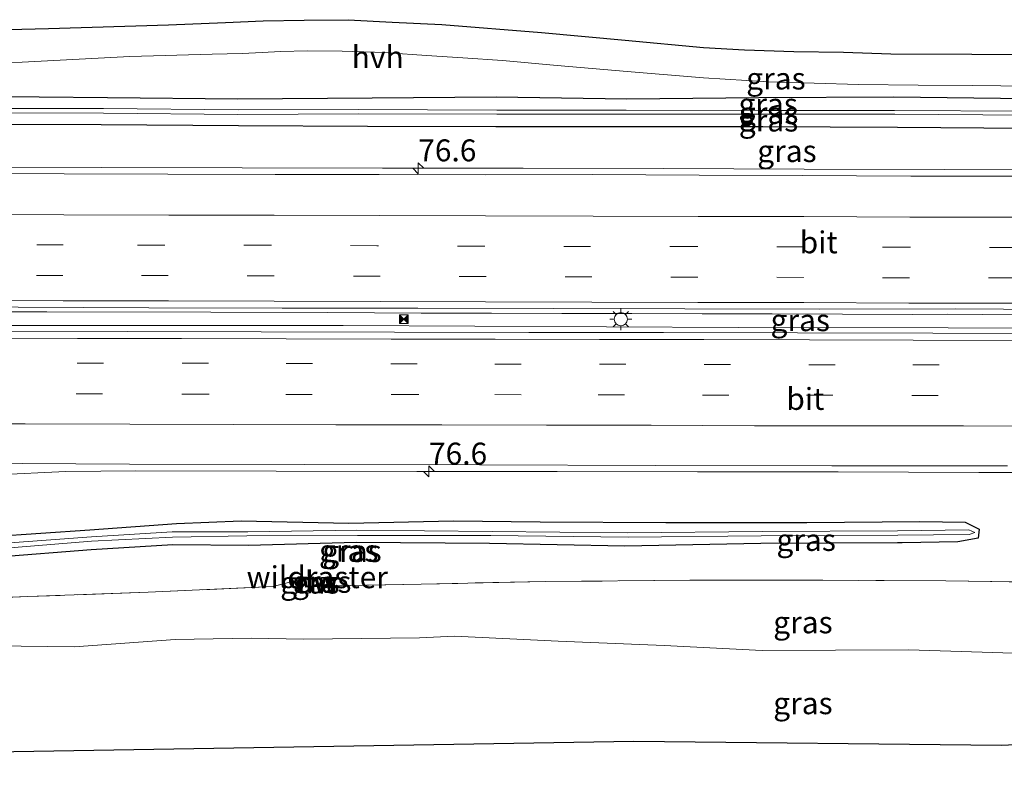
# Model space of a CAD drawing. Units: metres. Extents: x 149997 to 160004, y 451165 to 453246.
# Drawn here: x 151774 to 151886, y 452967 to 453053 of the extents above; entities that cross this region are included whole.
import ezdxf
from ezdxf.enums import TextEntityAlignment as Align

# ---------------------------------------------------------------- set-up
doc = ezdxf.new("R2010")
doc.units = ezdxf.units.M
doc.linetypes.add('IE-TERREINAFSCHEIDING', pattern=[10, 8, -2])
doc.linetypes.add('VW-3-9_STREEP', pattern=[12, 3, -9])
doc.layers.get('0').update_dxf_attribs({"lineweight": 25})
for name, color, linetype, lineweight in [('B-ME-AM-KILOMETR-S-B1', 7, 'Continuous', 18), ('B-ME-BV-GELEIDECONSTRUCTIE-GELEIDERAIL-L-B1', 213, 'BV-GELEIDERAIL', 18), ('B-ME-GC-DAMWAND-GV-B6', 10, 'Continuous', 25), ('B-ME-GC-DAMWAND-L-B1', 10, 'Continuous', 25), ('B-ME-GW-INSTEEKWATERGANG-L-B1', 10, 'Continuous', 25), ('B-ME-GW-KRUINLIJN-L-B1', 93, 'Continuous', 18), ('B-ME-GW-TEENLIJN-L-B1', 93, 'Continuous', 18), ('B-ME-IE-GRASLAND-GV-B6', 93, 'Continuous', 18), ('B-ME-IE-INRICHTINGSELEMENT-S-B1', 253, 'Continuous', 18), ('B-ME-IE-MEUBILAIR_WEGMEUBILAIR-LICHTMAST-S-B1', 8, 'Continuous', 18), ('B-ME-IE-TERREINAFSCHEIDING-RASTERHEKWERK-L-B1', 8, 'IE-TERREINAFSCHEIDING', 18), ('B-ME-KG-KADASTRAAL-OPNAMEDTMGRENS-L-B1', 10, 'Continuous', 25), ('B-ME-VH-VERH_SOORT-BITUMEN-GV-B6', 8, 'IE-TERREINAFSCHEIDING-NATUURLIJK-HOUTWAL', 18), ('B-ME-VH-VERH_SOORT-HALF_VERHARDING-GV-B6', 8, 'IE-TERREINAFSCHEIDING-NATUURLIJK-HOUTWAL', 18), ('B-ME-VW-MARKERING-39STREEP-015-L-B1', 255, 'VW-3-9_STREEP', 18), ('B-ME-VW-MARKERING-STREEP-015-L-B1', 7, 'Continuous', 18)]:
    doc.layers.add(name, color=color, linetype=linetype, lineweight=lineweight)
doc.styles.add('NLCS-ISO', font='NLCS-ISO.TTF')
doc.linetypes.add('BV-GELEIDERAIL', pattern='A,10,-3,[108,NLCS.SHX,S=1,R=0,X=0,Y=0],-3', length=16)
doc.linetypes.add('IE-TERREINAFSCHEIDING-NATUURLIJK-HOUTWAL', pattern='A,7,-1.5,[67,NLCS.SHX,S=0.75,R=45,X=0,Y=0],-1.5,7,-1.5,[70,NLCS.SHX,S=0.75,R=0,X=0,Y=0],-1.5', length=20)

# ---------------------------------------------------------------- blocks, each defined once
blk = doc.blocks.new('camera')
h = blk.add_hatch(color=256)
h.paths.add_polyline_path([(0.5, 0.5), (-0.5, 0.5), (0, 0)])
h.paths.add_polyline_path([(0, 0), (-0.5, -0.5), (0.5, -0.5)])
for p, q in [((-0.5, 0.5), (0.5, -0.5)), ((0.5, 0.5), (-0.5, -0.5))]:
    blk.add_line(p, q)
blk.add_lwpolyline([(-0.5, 0.5), (0.5, 0.5), (0.5, -0.5), (-0.5, -0.5)], close=True)
blk = doc.blocks.new('hecto')
for p, q in [((0, 0.625), (-0.625, 0)), ((0, -0.625), (0, 0.625)), ((-0.625, 0), (0.625, 0)), ((0.625, 0), (0, -0.625))]:
    blk.add_line(p, q)
blk = doc.blocks.new('lantaarnpaal')
for p, q in [((0, 0.75), (0, 1.25)), ((-0.75, 0), (-1.25, 0)), ((-0.88, 0.88), (-0.53, 0.53)), ((0.53, 0.53), (0.88, 0.88)), ((0.75, 0), (1.25, 0)), ((-0.53, -0.53), (-0.88, -0.88)), ((0, -0.75), (0, -1.25)), ((0.53, -0.53), (0.88, -0.88))]:
    blk.add_line(p, q)
blk.add_circle((0, 0), 0.75)

msp = doc.modelspace()

# ---------------------------------------------------------------- linework, layer by layer
at = {"layer": 'B-ME-BV-GELEIDECONSTRUCTIE-GELEIDERAIL-L-B1'}
for p, q in [((151835.88, 453019.127, 15.874), (151827.899, 453019.157, 15.86)), ((151879.82, 453019.018, 15.869), (151875.858, 453019.003, 15.888))]:
    msp.add_line(p, q, dxfattribs=at)
for points in [[(151959.47, 453035.285, 15.56), (151943.482, 453035.347, 15.568), (151927.477, 453035.39, 15.59), (151911.487, 453035.447, 15.577), (151895.493, 453035.481, 15.567), (151879.486, 453035.536, 15.58), (151863.498, 453035.575, 15.584), (151847.488, 453035.647, 15.565), (151831.483, 453035.662, 15.562), (151815.489, 453035.679, 15.559), (151799.502, 453035.732, 15.571), (151783.489, 453035.758, 15.57), (151767.528, 453035.796, 15.556), (151751.516, 453035.86, 15.537), (151735.489, 453035.885, 15.545), (151727.549, 453035.911, 15.485)], [(151777.249, 453019.296, 15.874), (151767.902, 453019.301, 15.858), (151758.612, 453019.356, 15.859)], [(151809.234, 453019.213, 15.873), (151795.915, 453019.264, 15.851), (151777.249, 453019.296, 15.874)], [(151827.899, 453019.157, 15.86), (151819.88, 453019.168, 15.856), (151809.234, 453019.213, 15.873)], [(151851.871, 453019.087, 15.868), (151843.874, 453019.096, 15.854), (151835.88, 453019.127, 15.874)], [(151875.858, 453019.003, 15.888), (151859.869, 453019.069, 15.873), (151851.871, 453019.087, 15.868)], [(151910.464, 453018.928, 15.896), (151899.791, 453018.953, 15.885), (151883.806, 453019.001, 15.878), (151879.82, 453019.018, 15.869)], [(152045.6395, 453016.9727, 15.9715), (152042.959, 453016.9784, 15.9661), (151996.848, 453017.0431, 15.9846), (151950.8535, 453017.3236, 15.9599), (151903.835, 453017.4331, 15.9757), (151855.977, 453017.5311, 15.9666), (151810.988, 453017.7286, 15.9719), (151762.5853, 453017.7566, 15.9539), (151714.5763, 453017.7579, 15.9839), (151681.1456, 453017.7156, 15.9983)], [(151708.81, 452996.93, 15.326), (151711.527, 452997.109, 15.347), (151719.537, 452997.614, 15.382), (151727.488, 452998.149, 15.398), (151739.51, 452998.936, 15.464), (151755.439, 452999.866, 15.485), (151771.426, 453000.709, 15.537), (151779.399, 453001.084, 15.565), (151787.384, 453001.163, 15.563), (151803.362, 453001.153, 15.571), (151819.38, 453001.111, 15.559), (151835.385, 453001.095, 15.563), (151851.361, 453001.068, 15.552), (151867.361, 453001.046, 15.552), (151883.376, 453000.994, 15.547), (151899.358, 453000.978, 15.548), (151915.357, 453000.939, 15.552), (151931.362, 453000.923, 15.527), (151947.358, 453000.867, 15.52), (151955.389, 453000.846, 15.513)]]:
    msp.add_polyline3d(points, dxfattribs=at)
at = {"layer": 'B-ME-GC-DAMWAND-GV-B6'}
msp.add_polyline3d([(151806.7351, 452988.7957, 15.34), (151806.8168, 452988.0194, 15.312), (151807.6681, 452988.0645, 15.326), (151809.5264, 452988.1629, 14.456), (151809.5316, 452988.0631, 14.433), (151806.7272, 452987.9146, 14.297), (151806.6249, 452988.8883, 14.35), (151807.0956, 452988.921, 14.385), (151809.4935, 452989.0879, 14.406), (151809.5005, 452988.9881, 14.469), (151807.5813, 452988.8546, 15.334), (151806.7351, 452988.7957, 15.34)], dxfattribs=at)
at = {"layer": 'B-ME-GC-DAMWAND-L-B1'}
msp.add_polyline3d([(151809.4791, 452988.1104, 14.456), (151807.6707, 452988.0146, 15.366), (151806.772, 452987.967, 15.374), (151806.68, 452988.842, 15.386), (151807.5778, 452988.9045, 15.391), (151809.4471, 452989.0345, 14.469)], dxfattribs=at)
at = {"layer": 'B-ME-GW-INSTEEKWATERGANG-L-B1'}
for points in [[(151678.577, 453044.136, 14.812), (151693.848, 453044.221, 14.883), (151708.739, 453044.135, 14.844), (151711.1902, 453044.1243, 14.8305), (151723.837, 453044.069, 14.761), (151738.605, 453043.988, 14.781), (151753.413, 453044.041, 14.856), (151768.541, 453043.873, 14.778), (151784.157, 453043.733, 14.657), (151798.99, 453043.589, 14.689), (151814.287, 453043.682, 14.679), (151828.428, 453043.792, 14.759), (151843.289, 453043.591, 14.669), (151858.355, 453043.734, 14.788), (151873.702, 453043.822, 14.782), (151888.897, 453043.611, 14.783)], [(151888.907, 453040.19, 14.622), (151874.112, 453040.333, 14.607), (151858.777, 453040.373, 14.653), (151843.272, 453040.406, 14.578), (151828.368, 453040.381, 14.579), (151813.75, 453040.44, 14.667), (151799.068, 453040.52, 14.641), (151783.445, 453040.621, 14.614), (151768.515, 453040.667, 14.572), (151753.453, 453040.599, 14.593), (151738.553, 453040.768, 14.569), (151723.865, 453040.767, 14.534), (151708.715, 453040.699, 14.563), (151693.877, 453040.857, 14.569), (151678.623, 453040.873, 14.541)], [(151770.951, 452993.711, 14.563), (151782.128, 452994.463, 14.529), (151792.03, 452995.182, 14.607), (151799.376, 452995.482, 14.604), (151811.658, 452995.211, 14.592), (151823.569, 452995.47, 14.707), (151833.429, 452995.375, 14.693), (151847.734, 452995.28, 14.688), (151863.817, 452995.286, 14.552), (151876.663, 452995.388, 14.503), (151881.824, 452995.33, 14.423), (151883.415, 452994.521, 14.351), (151883.3, 452993.509, 14.35), (151881.011, 452993.1, 14.352), (151874.648, 452992.982, 14.36), (151874.123, 452992.98, 14.363), (151858.561, 452992.884, 14.393), (151843.089, 452992.592, 14.484), (151827.66, 452992.893, 14.552), (151812.488, 452993.025, 14.542), (151800.206, 452992.667, 14.49), (151791.593, 452992.738, 14.521), (151782.279, 452992.164, 14.52), (151771.658, 452991.319, 14.613)]]:
    msp.add_polyline3d(points, dxfattribs=at)
at = {"layer": 'B-ME-GW-KRUINLIJN-L-B1'}
msp.add_line((151807.5813, 452988.8546, 15.334), (151807.6681, 452988.0645, 15.326), dxfattribs=at)
at = {"layer": 'B-ME-GW-TEENLIJN-L-B1'}
msp.add_line((151809.5005, 452988.9881, 14.469), (151809.5264, 452988.1629, 14.456), dxfattribs=at)
msp.add_polyline3d([(151682.997, 452980.522, 14.59), (151691.92, 452980.2, 14.672), (151698.675, 452980.076, 14.555), (151707.03, 452980.22, 14.614), (151719.487, 452980.098, 14.641), (151735.694, 452980.769, 14.343), (151749.075, 452981.615, 14.276), (151754.399, 452981.373, 14.294), (151771.256, 452981.211, 14.196), (151780.38, 452981.123, 14.307), (151791.856, 452981.938, 14.207), (151800.509, 452982.099, 14.169), (151806.464, 452982.004, 14.264), (151819.689, 452982.131, 14.218), (151823.693, 452982.337, 14.204), (151835.474, 452981.778, 14.24), (151847.558, 452981.256, 14.289), (151858.698, 452980.704, 14.318), (151875.402, 452980.782, 14.359), (151890.927, 452980.293, 14.502)], dxfattribs=at)
at = {"layer": 'B-ME-IE-GRASLAND-GV-B6'}
for points in [[(151774.44, 453047.779, 14.951), (151786.71, 453048.422, 14.939), (151796.067, 453048.658, 14.927), (151799.496, 453048.74, 14.903), (151801.773, 453048.847, 14.879), (151803.867, 453048.964, 14.855), (151806.942, 453049.04, 14.828), (151810.879, 453049.002, 14.807), (151814.561, 453048.893, 14.888), (151816.104, 453048.834, 14.882), (151820.48, 453048.539, 14.861), (151824.625, 453048.272, 14.855), (151829.147, 453047.947, 14.831), (151835.359, 453047.396, 14.813), (151843.355, 453046.681, 14.861), (151852.043, 453045.983, 14.849), (151859.44, 453045.535, 14.798), (151864.626, 453045.353, 14.828), (151869.678, 453045.213, 14.831), (151876.502, 453045.136, 14.843), (151882.64, 453045.103, 14.852), (151892.473, 453045.001, 14.81)], [(151765.393, 453047.659, 14.888), (151774.44, 453047.779, 14.951)], [(151678.705, 453042.652, 13.819), (151678.577, 453044.136, 14.812), (151693.848, 453044.221, 14.883), (151708.739, 453044.135, 14.844), (151711.1902, 453044.1243, 14.8305), (151723.837, 453044.069, 14.761), (151738.605, 453043.988, 14.781), (151753.413, 453044.041, 14.856), (151768.541, 453043.873, 14.778), (151784.157, 453043.733, 14.657), (151798.99, 453043.589, 14.689), (151814.287, 453043.682, 14.679), (151828.428, 453043.792, 14.759), (151843.289, 453043.591, 14.669), (151858.355, 453043.734, 14.788), (151873.702, 453043.822, 14.782), (151888.897, 453043.611, 14.783)], [(151888.897, 453043.611, 14.783), (151873.702, 453043.822, 14.782), (151858.355, 453043.734, 14.788), (151843.289, 453043.591, 14.669), (151828.428, 453043.792, 14.759), (151814.287, 453043.682, 14.679), (151798.99, 453043.589, 14.689), (151784.157, 453043.733, 14.657), (151768.541, 453043.873, 14.778)], [(151888.875, 453042.166, 13.79), (151873.778, 453042.238, 13.816), (151858.807, 453042.267, 13.841), (151843.245, 453042.278, 13.785), (151828.514, 453042.284, 13.762), (151812.685, 453042.366, 13.782), (151799.074, 453042.329, 13.832), (151783.687, 453042.484, 13.807), (151768.589, 453042.47, 13.815), (151753.573, 453042.448, 13.811), (151738.767, 453042.532, 13.833), (151723.939, 453042.537, 13.813), (151708.729, 453042.552, 13.793), (151693.906, 453042.642, 13.823), (151678.705, 453042.652, 13.819)], [(151678.753, 453042.184, 13.844), (151678.705, 453042.652, 13.819), (151693.906, 453042.642, 13.823), (151708.729, 453042.552, 13.793), (151723.939, 453042.537, 13.813), (151738.767, 453042.532, 13.833), (151753.573, 453042.448, 13.811), (151768.589, 453042.47, 13.815), (151783.687, 453042.484, 13.807), (151799.074, 453042.329, 13.832), (151812.685, 453042.366, 13.782), (151828.514, 453042.284, 13.762), (151843.245, 453042.278, 13.785), (151858.807, 453042.267, 13.841), (151873.778, 453042.238, 13.816), (151888.875, 453042.166, 13.79)], [(151678.623, 453040.873, 14.541), (151678.753, 453042.184, 13.844), (151693.86, 453042.147, 13.843), (151708.752, 453042.13, 13.815), (151723.904, 453042.095, 13.813), (151738.769, 453042.046, 13.854), (151753.582, 453041.991, 13.824), (151768.503, 453041.995, 13.83), (151783.712, 453041.956, 13.829), (151799.006, 453041.813, 13.838), (151812.731, 453041.886, 13.806), (151828.48, 453041.841, 13.778), (151843.26, 453041.837, 13.78), (151858.796, 453041.817, 13.85), (151873.807, 453041.83, 13.828), (151888.861, 453041.712, 13.798)], [(151888.861, 453041.712, 13.798), (151873.807, 453041.83, 13.828), (151858.796, 453041.817, 13.85), (151843.26, 453041.837, 13.78), (151828.48, 453041.841, 13.778), (151812.731, 453041.886, 13.806), (151799.006, 453041.813, 13.838), (151783.712, 453041.956, 13.829), (151768.503, 453041.995, 13.83), (151753.582, 453041.991, 13.824), (151738.769, 453042.046, 13.854), (151723.904, 453042.095, 13.813), (151708.752, 453042.13, 13.815), (151693.86, 453042.147, 13.843), (151678.753, 453042.184, 13.844)], [(151685.679, 453035.249, 14.766), (151678.623, 453040.873, 14.541), (151693.877, 453040.857, 14.569), (151708.715, 453040.699, 14.563), (151723.865, 453040.767, 14.534), (151738.553, 453040.768, 14.569), (151753.453, 453040.599, 14.593), (151768.515, 453040.667, 14.572), (151783.445, 453040.621, 14.614), (151799.068, 453040.52, 14.641), (151813.75, 453040.44, 14.667), (151828.368, 453040.381, 14.579), (151843.272, 453040.406, 14.578), (151858.777, 453040.373, 14.653), (151874.112, 453040.333, 14.607), (151888.907, 453040.19, 14.622)], [(151888.907, 453040.19, 14.622), (151874.112, 453040.333, 14.607), (151858.777, 453040.373, 14.653), (151843.272, 453040.406, 14.578), (151828.368, 453040.381, 14.579), (151813.75, 453040.44, 14.667), (151799.068, 453040.52, 14.641), (151783.445, 453040.621, 14.614), (151768.515, 453040.667, 14.572), (151753.453, 453040.599, 14.593), (151738.553, 453040.768, 14.569), (151723.865, 453040.767, 14.534), (151708.715, 453040.699, 14.563), (151693.877, 453040.857, 14.569), (151678.623, 453040.873, 14.541)], [(151887.319, 453034.779, 14.805), (151875.663, 453034.774, 14.809), (151863.275, 453034.85, 14.806), (151851.53, 453034.881, 14.784), (151839.385, 453034.946, 14.771), (151827.242, 453034.925, 14.779), (151815.079, 453034.965, 14.772), (151803.249, 453034.972, 14.767), (151791.018, 453034.999, 14.784), (151779.216, 453035.041, 14.791), (151769.454, 453035.083, 14.782), (151758.206, 453035.091, 14.785), (151746.163, 453035.152, 14.784), (151734.36, 453035.232, 14.746), (151727.282, 453035.297, 14.722), (151722.204, 453035.164, 14.769), (151709.895, 453035.209, 14.777), (151698.04, 453035.258, 14.806), (151685.679, 453035.249, 14.766)], [(151680.247, 453017.252, 15.219), (151685.851, 453020.143, 15.11), (151700.55, 453020.123, 15.128), (151715.158, 453019.971, 15.125), (151730.046, 453019.93, 15.136), (151744.104, 453019.913, 15.126), (151759.287, 453019.862, 15.11), (151773.988, 453019.838, 15.127), (151788.852, 453019.772, 15.129), (151804.029, 453019.737, 15.111), (151819.491, 453019.728, 15.136), (151834.941, 453019.692, 15.143), (151849.907, 453019.626, 15.159), (151865.262, 453019.613, 15.157), (151880.778, 453019.645, 15.136), (151897.031, 453019.545, 15.152)], [(151893.45, 453016.837, 15.213), (151878.16, 453016.853, 15.212), (151862.734, 453016.914, 15.202), (151847.488, 453016.934, 15.21), (151832.132, 453016.942, 15.204), (151816.841, 453016.982, 15.216), (151801.655, 453017.039, 15.244), (151786.387, 453017.056, 15.224), (151771.044, 453017.084, 15.222), (151755.711, 453017.124, 15.205), (151740.454, 453017.143, 15.205), (151725.449, 453017.191, 15.226), (151710.567, 453017.205, 15.223), (151695.438, 453017.218, 15.192), (151680.247, 453017.252, 15.219)], [(151768.284, 453002.046, 14.863), (151786.65, 453001.922, 14.871), (151806.633, 453001.918, 14.868), (151826.538, 453001.848, 14.866), (151846.588, 453001.79, 14.852), (151866.653, 453001.759, 14.852), (151886.669, 453001.754, 14.845)], [(151770.951, 452993.711, 14.563), (151782.128, 452994.463, 14.529), (151792.03, 452995.182, 14.607), (151799.376, 452995.482, 14.604)], [(151771.658, 452991.319, 14.613), (151782.279, 452992.164, 14.52), (151791.593, 452992.738, 14.521), (151800.206, 452992.667, 14.49), (151812.488, 452993.025, 14.542), (151827.66, 452992.893, 14.552), (151843.089, 452992.592, 14.484), (151858.561, 452992.884, 14.393), (151874.123, 452992.98, 14.363), (151874.648, 452992.982, 14.36), (151881.011, 452993.1, 14.352), (151883.3, 452993.509, 14.35), (151883.415, 452994.521, 14.351), (151881.824, 452995.33, 14.423), (151876.663, 452995.388, 14.503), (151863.817, 452995.286, 14.552), (151847.734, 452995.28, 14.688), (151833.429, 452995.375, 14.693), (151823.569, 452995.47, 14.707), (151811.658, 452995.211, 14.592), (151799.376, 452995.482, 14.604), (151792.03, 452995.182, 14.607), (151782.128, 452994.463, 14.529), (151770.951, 452993.711, 14.563)], [(151799.376, 452995.482, 14.604), (151811.658, 452995.211, 14.592), (151823.569, 452995.47, 14.707), (151833.429, 452995.375, 14.693), (151847.734, 452995.28, 14.688), (151863.817, 452995.286, 14.552), (151876.663, 452995.388, 14.503), (151881.824, 452995.33, 14.423), (151883.415, 452994.521, 14.351), (151883.3, 452993.509, 14.35), (151881.011, 452993.1, 14.352), (151874.648, 452992.982, 14.36), (151874.123, 452992.98, 14.363), (151858.561, 452992.884, 14.393), (151843.089, 452992.592, 14.484), (151827.66, 452992.893, 14.552), (151812.488, 452993.025, 14.542), (151800.206, 452992.667, 14.49), (151791.593, 452992.738, 14.521), (151782.279, 452992.164, 14.52), (151771.658, 452991.319, 14.613)], [(151771.482, 452992.861, 14.046), (151782.327, 452993.642, 14.069), (151791.514, 452994.207, 14.042), (151800.126, 452994.224, 13.917), (151812.539, 452994.426, 14.126), (151827.966, 452994.27, 14.002), (151843.392, 452994.121, 13.948), (151858.766, 452994.261, 13.926), (151874.114, 452994.342, 13.93), (151882.272, 452994.448, 14.081), (151882.946, 452994.133, 14.116)], [(151882.946, 452994.133, 14.116), (151882.272, 452994.448, 14.081), (151874.114, 452994.342, 13.93), (151858.766, 452994.261, 13.926), (151843.392, 452994.121, 13.948), (151827.966, 452994.27, 14.002), (151812.539, 452994.426, 14.126), (151800.126, 452994.224, 13.917), (151791.514, 452994.207, 14.042), (151782.327, 452993.642, 14.069), (151771.482, 452992.861, 14.046)], [(151882.946, 452994.133, 14.116), (151882.282, 452993.916, 14.061), (151874.173, 452993.854, 13.896), (151858.609, 452993.758, 13.923), (151843.447, 452993.614, 13.971), (151827.818, 452993.796, 14.001), (151812.644, 452993.802, 14.141), (151800.024, 452993.78, 13.904), (151791.57, 452993.618, 13.981), (151782.317, 452993.144, 14.012), (151771.606, 452992.276, 13.994)], [(151771.606, 452992.276, 13.994), (151782.317, 452993.144, 14.012), (151791.57, 452993.618, 13.981), (151800.024, 452993.78, 13.904), (151812.644, 452993.802, 14.141), (151827.818, 452993.796, 14.001), (151843.447, 452993.614, 13.971), (151858.609, 452993.758, 13.923), (151874.173, 452993.854, 13.896), (151882.282, 452993.916, 14.061), (151882.946, 452994.133, 14.116)], [(151682.997, 452980.522, 14.59), (151685.339, 452985.705, 14.114), (151694.5555, 452985.1789, 14.3064), (151711.636, 452984.204, 14.663), (151720.736, 452984.379, 14.64), (151724.4476, 452984.5585, 14.5451), (151730.909, 452984.871, 14.38), (151744.891, 452985.607, 14.365), (151759.698, 452986.261, 14.37), (151775.07, 452986.847, 14.36), (151788.767, 452987.337, 14.267), (151803.003, 452987.995, 14.364), (151806.3737, 452988.8783, 14.423), (151806.6249, 452988.8883, 14.35), (151806.7272, 452987.9146, 14.297), (151809.5316, 452988.0631, 14.433), (151819.878, 452988.274, 14.403), (151834.039, 452988.544, 14.438), (151850.485, 452988.712, 14.455), (151865.618, 452988.71, 14.334), (151879.644, 452988.623, 14.37), (151894.866, 452988.412, 14.371)], [(151894.866, 452988.412, 14.371), (151879.644, 452988.623, 14.37), (151865.618, 452988.71, 14.334), (151850.485, 452988.712, 14.455), (151834.039, 452988.544, 14.438), (151819.878, 452988.274, 14.403), (151809.5316, 452988.0631, 14.433), (151809.5264, 452988.1629, 14.456), (151809.5005, 452988.9881, 14.469), (151809.4935, 452989.0879, 14.406), (151807.0956, 452988.921, 14.385), (151806.6249, 452988.8883, 14.35), (151806.3737, 452988.8783, 14.423), (151803.003, 452987.995, 14.364), (151788.767, 452987.337, 14.267), (151775.07, 452986.847, 14.36), (151759.698, 452986.261, 14.37)], [(151807.6681, 452988.0645, 15.326), (151806.8168, 452988.0194, 15.312), (151806.7351, 452988.7957, 15.34), (151807.5813, 452988.8546, 15.334), (151807.6681, 452988.0645, 15.326)], [(151809.5264, 452988.1629, 14.456), (151807.6681, 452988.0645, 15.326), (151807.5813, 452988.8546, 15.334), (151809.5005, 452988.9881, 14.469), (151809.5264, 452988.1629, 14.456)], [(151890.927, 452980.293, 14.502), (151875.402, 452980.782, 14.359), (151858.698, 452980.704, 14.318), (151847.558, 452981.256, 14.289), (151835.474, 452981.778, 14.24), (151823.693, 452982.337, 14.204), (151819.689, 452982.131, 14.218), (151806.464, 452982.004, 14.264), (151800.509, 452982.099, 14.169), (151791.856, 452981.938, 14.207), (151780.38, 452981.123, 14.307), (151771.256, 452981.211, 14.196), (151754.399, 452981.373, 14.294), (151749.075, 452981.615, 14.276), (151735.694, 452980.769, 14.343), (151719.487, 452980.098, 14.641), (151707.03, 452980.22, 14.614), (151698.675, 452980.076, 14.555), (151691.92, 452980.2, 14.672), (151682.997, 452980.522, 14.59)], [(151684.14, 452967.859, 13.914), (151682.997, 452980.522, 14.59), (151691.92, 452980.2, 14.672), (151698.675, 452980.076, 14.555), (151707.03, 452980.22, 14.614), (151719.487, 452980.098, 14.641), (151735.694, 452980.769, 14.343), (151749.075, 452981.615, 14.276), (151754.399, 452981.373, 14.294), (151771.256, 452981.211, 14.196), (151780.38, 452981.123, 14.307), (151791.856, 452981.938, 14.207), (151800.509, 452982.099, 14.169), (151806.464, 452982.004, 14.264), (151819.689, 452982.131, 14.218), (151823.693, 452982.337, 14.204), (151835.474, 452981.778, 14.24), (151847.558, 452981.256, 14.289), (151858.698, 452980.704, 14.318), (151875.402, 452980.782, 14.359), (151890.927, 452980.293, 14.502)], [(151912.684, 452971.177, 14.882), (151885.963, 452969.865, 14.795), (151844.091, 452970.33, 14.606), (151748.377, 452968.722, 11.855), (151744.391, 452968.452, 9.992), (151734.344, 452968.015, 10.691), (151727.097, 452969.347, 14.39), (151684.14, 452967.859, 13.914)]]:
    msp.add_polyline3d(points, dxfattribs=at)
at = {"layer": 'B-ME-IE-TERREINAFSCHEIDING-RASTERHEKWERK-L-B1'}
for points in [[(151807.0956, 452988.921, 14.385), (151806.6249, 452988.8883, 14.35), (151806.3737, 452988.8783, 14.423), (151803.003, 452987.995, 14.364), (151788.767, 452987.337, 14.267), (151775.07, 452986.847, 14.36), (151759.698, 452986.261, 14.37), (151744.891, 452985.607, 14.365), (151730.909, 452984.871, 14.38), (151724.4476, 452984.5585, 14.5451), (151720.736, 452984.379, 14.64), (151711.636, 452984.204, 14.663), (151694.5555, 452985.1789, 14.3064), (151685.339, 452985.705, 14.114)], [(151809.4935, 452989.0879, 14.406), (151807.0956, 452988.921, 14.385), (151807.026, 452989.543, 14.468)], [(151894.866, 452988.412, 14.371), (151879.644, 452988.623, 14.37), (151865.618, 452988.71, 14.334), (151850.485, 452988.712, 14.455), (151834.039, 452988.544, 14.438), (151819.878, 452988.274, 14.403), (151809.5316, 452988.0631, 14.433)]]:
    msp.add_polyline3d(points, dxfattribs=at)
at = {"layer": 'B-ME-KG-KADASTRAAL-OPNAMEDTMGRENS-L-B1'}
for points in [[(151681.677, 453050.014, 14.937), (151697.267, 453050.198, 14.936), (151721.549, 453050.512, 14.903), (151741.649, 453050.968, 14.903), (151757.589, 453051.105, 14.921), (151777.429, 453051.619, 14.837), (151791.118, 453052.03, 14.726), (151797.606, 453052.274, 14.783), (151801.891, 453052.469, 14.783), (151806.538, 453052.568, 14.828), (151811.571, 453052.606, 14.777), (151816.59, 453052.322, 14.78), (151822.244, 453052.07, 14.804), (151833.58, 453051.146, 14.78), (151843.117, 453050.253, 14.732), (151852.018, 453049.42, 14.759), (151856.699, 453049.175, 14.717), (151862.312, 453048.978, 14.714), (151867.971, 453048.909, 14.762), (151873.365, 453048.706, 14.777), (151882.597, 453048.687, 14.804), (151900.639, 453048.573, 14.849)], [(152043.137, 452967.038, 14.432), (152011.759, 452968.308, 14.495), (151989.638, 452968.364, 14.585), (151949.914, 452969.534, 14.66), (151946.008, 452971.164, 14.585), (151918.371, 452971.833, 14.708), (151912.684, 452971.177, 14.882), (151885.963, 452969.865, 14.795), (151844.091, 452970.33, 14.606), (151748.377, 452968.722, 11.855), (151744.391, 452968.452, 9.992), (151734.344, 452968.015, 10.691), (151727.097, 452969.347, 14.39), (151684.14, 452967.859, 13.914)]]:
    msp.add_polyline3d(points, dxfattribs=at)
at = {"layer": 'B-ME-VH-VERH_SOORT-BITUMEN-GV-B6'}
for points in [[(151897.031, 453019.545, 15.152), (151880.778, 453019.645, 15.136), (151865.262, 453019.613, 15.157), (151849.907, 453019.626, 15.159), (151834.941, 453019.692, 15.143), (151819.491, 453019.728, 15.136), (151804.029, 453019.737, 15.111), (151788.852, 453019.772, 15.129), (151773.988, 453019.838, 15.127), (151759.287, 453019.862, 15.11), (151744.104, 453019.913, 15.126), (151730.046, 453019.93, 15.136), (151715.158, 453019.971, 15.125), (151700.55, 453020.123, 15.128), (151685.851, 453020.143, 15.11), (151685.679, 453035.249, 14.766), (151698.04, 453035.258, 14.806), (151709.895, 453035.209, 14.777), (151722.204, 453035.164, 14.769), (151727.282, 453035.297, 14.722), (151734.36, 453035.232, 14.746), (151746.163, 453035.152, 14.784)], [(151746.163, 453035.152, 14.784), (151758.206, 453035.091, 14.785), (151769.454, 453035.083, 14.782), (151779.216, 453035.041, 14.791), (151791.018, 453034.999, 14.784), (151803.249, 453034.972, 14.767), (151815.079, 453034.965, 14.772), (151827.242, 453034.925, 14.779), (151839.385, 453034.946, 14.771), (151851.53, 453034.881, 14.784), (151863.275, 453034.85, 14.806), (151875.663, 453034.774, 14.809), (151887.319, 453034.779, 14.805)], [(151886.669, 453001.754, 14.845), (151866.653, 453001.759, 14.852), (151846.588, 453001.79, 14.852), (151826.538, 453001.848, 14.866), (151806.633, 453001.918, 14.868), (151786.65, 453001.922, 14.871), (151768.284, 453002.046, 14.863), (151747.069, 453001.991, 14.842), (151732.35, 453002.02, 14.859), (151728.343, 453002.039, 14.859), (151727.877, 453002.037, 14.819), (151724.075, 453002.036, 14.871), (151720.128, 453002.071, 14.875), (151706.72, 453002.166, 14.915), (151694.563, 453002.216, 14.873), (151682.727, 453002.219, 14.903), (151680.247, 453017.252, 15.219), (151695.438, 453017.218, 15.192), (151710.567, 453017.205, 15.223), (151725.449, 453017.191, 15.226), (151740.454, 453017.143, 15.205), (151755.711, 453017.124, 15.205), (151771.044, 453017.084, 15.222), (151786.387, 453017.056, 15.224)], [(151786.387, 453017.056, 15.224), (151801.655, 453017.039, 15.244), (151816.841, 453016.982, 15.216), (151832.132, 453016.942, 15.204), (151847.488, 453016.934, 15.21), (151862.734, 453016.914, 15.202), (151878.16, 453016.853, 15.212), (151893.45, 453016.837, 15.213)]]:
    msp.add_polyline3d(points, dxfattribs=at)
at = {"layer": 'B-ME-VH-VERH_SOORT-HALF_VERHARDING-GV-B6'}
for points in [[(151757.589, 453051.105, 14.921), (151777.429, 453051.619, 14.837), (151791.118, 453052.03, 14.726), (151797.606, 453052.274, 14.783), (151801.891, 453052.469, 14.783), (151806.538, 453052.568, 14.828), (151811.571, 453052.606, 14.777), (151816.59, 453052.322, 14.78), (151822.244, 453052.07, 14.804), (151833.58, 453051.146, 14.78), (151843.117, 453050.253, 14.732), (151852.018, 453049.42, 14.759), (151856.699, 453049.175, 14.717)], [(151892.473, 453045.001, 14.81), (151882.64, 453045.103, 14.852), (151876.502, 453045.136, 14.843), (151869.678, 453045.213, 14.831), (151864.626, 453045.353, 14.828), (151859.44, 453045.535, 14.798), (151852.043, 453045.983, 14.849), (151843.355, 453046.681, 14.861), (151835.359, 453047.396, 14.813), (151829.147, 453047.947, 14.831), (151824.625, 453048.272, 14.855), (151820.48, 453048.539, 14.861), (151816.104, 453048.834, 14.882), (151814.561, 453048.893, 14.888), (151810.879, 453049.002, 14.807), (151806.942, 453049.04, 14.828), (151803.867, 453048.964, 14.855), (151801.773, 453048.847, 14.879), (151799.496, 453048.74, 14.903), (151796.067, 453048.658, 14.927), (151786.71, 453048.422, 14.939), (151774.44, 453047.779, 14.951), (151765.393, 453047.659, 14.888)], [(151856.699, 453049.175, 14.717), (151862.312, 453048.978, 14.714), (151867.971, 453048.909, 14.762), (151873.365, 453048.706, 14.777), (151882.597, 453048.687, 14.804), (151900.639, 453048.573, 14.849)]]:
    msp.add_polyline3d(points, dxfattribs=at)
at = {"layer": 'B-ME-VW-MARKERING-39STREEP-015-L-B1'}
for points in [[(151887.608, 453026.628, 15.051), (151875.438, 453026.658, 15.07), (151863.403, 453026.695, 15.071), (151851.182, 453026.74, 15.049), (151839.143, 453026.757, 15.04), (151827.021, 453026.788, 15.039), (151814.835, 453026.839, 15.025), (151802.691, 453026.889, 15.016), (151790.568, 453026.891, 15.02), (151779.113, 453026.935, 15.034), (151769.015, 453026.948, 15.031), (151757.81, 453026.981, 15.028), (151746.465, 453027.007, 15.042), (151734.339, 453027.017, 15.053), (151722.005, 453027.063, 15.055), (151709.879, 453027.065, 15.04), (151697.718, 453027.126, 15.023), (151685.7713, 453027.1447, 15.0314)], [(151887.486, 453023.163, 15.127), (151875.409, 453023.183, 15.123), (151863.383, 453023.227, 15.147), (151851.304, 453023.267, 15.13), (151839.275, 453023.289, 15.124), (151827.189, 453023.317, 15.118), (151815.153, 453023.372, 15.112), (151803.071, 453023.398, 15.098), (151791.036, 453023.429, 15.105), (151779.072, 453023.452, 15.106), (151769.551, 453023.469, 15.103), (151758.123, 453023.504, 15.086), (151746.265, 453023.535, 15.112), (151734.184, 453023.54, 15.121), (151722.177, 453023.563, 15.13), (151710.171, 453023.562, 15.121), (151697.953, 453023.572, 15.108), (151685.8116, 453023.6034, 15.103)], [(151680.8418, 453013.6463, 15.2095), (151682.49, 453013.64, 15.208), (151694.446, 453013.644, 15.239), (151706.471, 453013.631, 15.235), (151717.952, 453013.632, 15.207), (151733.166, 453013.528, 15.19), (151745.055, 453013.511, 15.199), (151756.934, 453013.478, 15.184), (151768.884, 453013.476, 15.204), (151780.714, 453013.443, 15.208), (151792.648, 453013.455, 15.205), (151804.511, 453013.405, 15.205), (151816.406, 453013.383, 15.193), (151828.28, 453013.347, 15.182), (151840.2, 453013.328, 15.187), (151852.12, 453013.302, 15.182), (151864.013, 453013.261, 15.193), (151875.879, 453013.245, 15.194), (151887.839, 453013.236, 15.201)], [(151681.4178, 453010.1549, 15.1315), (151682.466, 453010.152, 15.132), (151694.494, 453010.107, 15.14), (151706.667, 453010.118, 15.161), (151718.175, 453010.098, 15.125), (151728.122, 453010.085, 15.078), (151732.981, 453010.079, 15.132), (151744.785, 453010.018, 15.109), (151756.828, 453010.019, 15.093), (151768.669, 453009.969, 15.104), (151780.6, 453009.971, 15.119), (151792.718, 453009.921, 15.123), (151804.466, 453009.877, 15.122), (151816.626, 453009.879, 15.113), (151828.257, 453009.865, 15.101), (151840.029, 453009.834, 15.105), (151851.934, 453009.816, 15.1), (151863.783, 453009.811, 15.102), (151875.778, 453009.754, 15.108), (151887.719, 453009.753, 15.113)]]:
    msp.add_polyline3d(points, dxfattribs=at)
at = {"layer": 'B-ME-VW-MARKERING-STREEP-015-L-B1'}
for points in [[(151685.7325, 453030.5482, 14.9408), (151697.746, 453030.52, 14.925), (151710.033, 453030.498, 14.963), (151722.631, 453030.534, 14.968), (151727.315, 453030.479, 14.948), (151734.316, 453030.481, 14.946), (151746.26, 453030.446, 14.963), (151758.107, 453030.426, 14.973), (151769.566, 453030.404, 14.963), (151779.183, 453030.374, 14.957), (151791.129, 453030.336, 14.945), (151803.127, 453030.311, 14.952), (151815.15, 453030.273, 14.955), (151827.219, 453030.249, 14.961), (151839.453, 453030.216, 14.955), (151851.432, 453030.187, 14.966), (151863.458, 453030.155, 14.976), (151875.525, 453030.112, 14.982), (151887.476, 453030.088, 14.976)], [(151887.503, 453020.277, 15.2), (151875.433, 453020.3, 15.191), (151863.443, 453020.349, 15.214), (151851.385, 453020.376, 15.205), (151839.321, 453020.42, 15.213), (151827.186, 453020.439, 15.206), (151815.234, 453020.48, 15.184), (151803.121, 453020.515, 15.162), (151791.084, 453020.551, 15.168), (151779.114, 453020.562, 15.188), (151769.517, 453020.581, 15.167), (151758.152, 453020.599, 15.16), (151746.391, 453020.641, 15.184), (151734.204, 453020.671, 15.189), (151722.203, 453020.687, 15.204), (151710.104, 453020.725, 15.203), (151697.762, 453020.761, 15.204), (151685.8439, 453020.7694, 15.1902)], [(151680.3649, 453016.5374, 15.2863), (151682.613, 453016.538, 15.283), (151694.312, 453016.489, 15.316), (151706.603, 453016.474, 15.294), (151717.948, 453016.412, 15.282), (151733.13, 453016.364, 15.279), (151745.178, 453016.334, 15.274), (151757.075, 453016.347, 15.259), (151768.813, 453016.303, 15.273), (151780.72, 453016.277, 15.282), (151792.594, 453016.255, 15.277), (151804.507, 453016.224, 15.274), (151816.469, 453016.194, 15.267), (151828.3, 453016.177, 15.252), (151840.204, 453016.151, 15.261), (151852.064, 453016.15, 15.255), (151864.125, 453016.113, 15.257), (151875.905, 453016.091, 15.268), (151887.714, 453016.052, 15.267)], [(151681.9846, 453006.7191, 15.0482), (151682.581, 453006.718, 15.049), (151694.529, 453006.698, 15.041), (151706.473, 453006.689, 15.073), (151715.34, 453006.67, 15.063), (151727.454, 453006.596, 15.061), (151739.105, 453006.574, 15.021), (151751.108, 453006.572, 15.017), (151762.835, 453006.547, 15.029), (151774.778, 453006.518, 15.032), (151786.692, 453006.505, 15.053), (151798.504, 453006.471, 15.042), (151810.153, 453006.417, 15.038), (151822.243, 453006.421, 15.026), (151834.137, 453006.396, 15.023), (151846.075, 453006.38, 15.022), (151857.844, 453006.319, 15.022), (151869.634, 453006.317, 15.033), (151881.648, 453006.306, 15.03), (151893.57, 453006.275, 15.025)]]:
    msp.add_polyline3d(points, dxfattribs=at)

# ---------------------------------------------------------------- block references
at = {"layer": 'B-ME-AM-KILOMETR-S-B1', "rotation": 90}
for p in [(151819.542, 453035.675, 15.56), (151820.767, 453001.11, 15.559)]:
    msp.add_blockref('hecto', p, dxfattribs=at)
at = {"layer": 'B-ME-IE-INRICHTINGSELEMENT-S-B1', "rotation": 90}
msp.add_blockref('camera', (151817.915, 453018.474, 15.156), dxfattribs=at)
at = {"layer": 'B-ME-IE-MEUBILAIR_WEGMEUBILAIR-LICHTMAST-S-B1', "rotation": 90}
msp.add_blockref('lantaarnpaal', (151842.617, 453018.463, 15.141), dxfattribs=at)

# ---------------------------------------------------------------- texts
at = {"layer": 'B-ME-AM-KILOMETR-S-B1', "ltscale": 0.2, "style": 'NLCS-ISO'}
for p in [(151819.542, 453035.675, 15.56), (151820.767, 453001.11, 15.559)]:
    msp.add_text('76.6', height=2.5, dxfattribs=at).set_placement(p, align=Align.BOTTOM_LEFT)
at = {"layer": 'B-ME-GC-DAMWAND-GV-B6', "ltscale": 0.2, "style": 'NLCS-ISO'}
msp.add_text('dw', height=2.5, dxfattribs=at).set_placement((151807.9525, 452988.4841), align=Align.MIDDLE_CENTER)
at = {"layer": 'B-ME-GC-DAMWAND-L-B1', "ltscale": 0.2, "style": 'NLCS-ISO'}
msp.add_text('dw', height=2.5, dxfattribs=at).set_placement((151807.9051, 452988.4813), align=Align.MIDDLE_CENTER)
at = {"layer": 'B-ME-IE-GRASLAND-GV-B6', "ltscale": 0.2, "style": 'NLCS-ISO'}
for p in [(151860.283, 453045.901), (151859.394, 453042.976), (151859.458, 453041.9625), (151859.44, 453041.109), (151861.536, 453037.629), (151863.053, 453018.35), (151863.7255, 452993.299), (151811.619, 452992.067), (151811.619, 452992.067), (151811.999, 452992.026), (151811.999, 452992.026), (151807.2016, 452988.437), (151808.5538, 452988.5263), (151863.359, 452983.9067), (151863.359, 452974.6875)]:
    msp.add_text('gras', height=2.5, dxfattribs=at).set_placement(p, align=Align.MIDDLE_CENTER)
at = {"layer": 'B-ME-IE-TERREINAFSCHEIDING-RASTERHEKWERK-L-B1', "ltscale": 0.2, "style": 'NLCS-ISO'}
msp.add_text('wildraster', height=2.5, dxfattribs=at).set_placement((151808.0397, 452989.0515), align=Align.MIDDLE_CENTER)
at = {"layer": 'B-ME-VH-VERH_SOORT-BITUMEN-GV-B6', "ltscale": 0.2, "style": 'NLCS-ISO'}
for p in [(151865.1525, 453027.2265), (151863.6342, 453009.3776)]:
    msp.add_text('bit', height=2.5, dxfattribs=at).set_placement(p, align=Align.MIDDLE_CENTER)
at = {"layer": 'B-ME-VH-VERH_SOORT-HALF_VERHARDING-GV-B6', "ltscale": 0.2, "style": 'NLCS-ISO'}
msp.add_text('hvh', height=2.5, dxfattribs=at).set_placement((151814.927, 453048.3541), align=Align.MIDDLE_CENTER)

doc.saveas('drawing.dxf')
